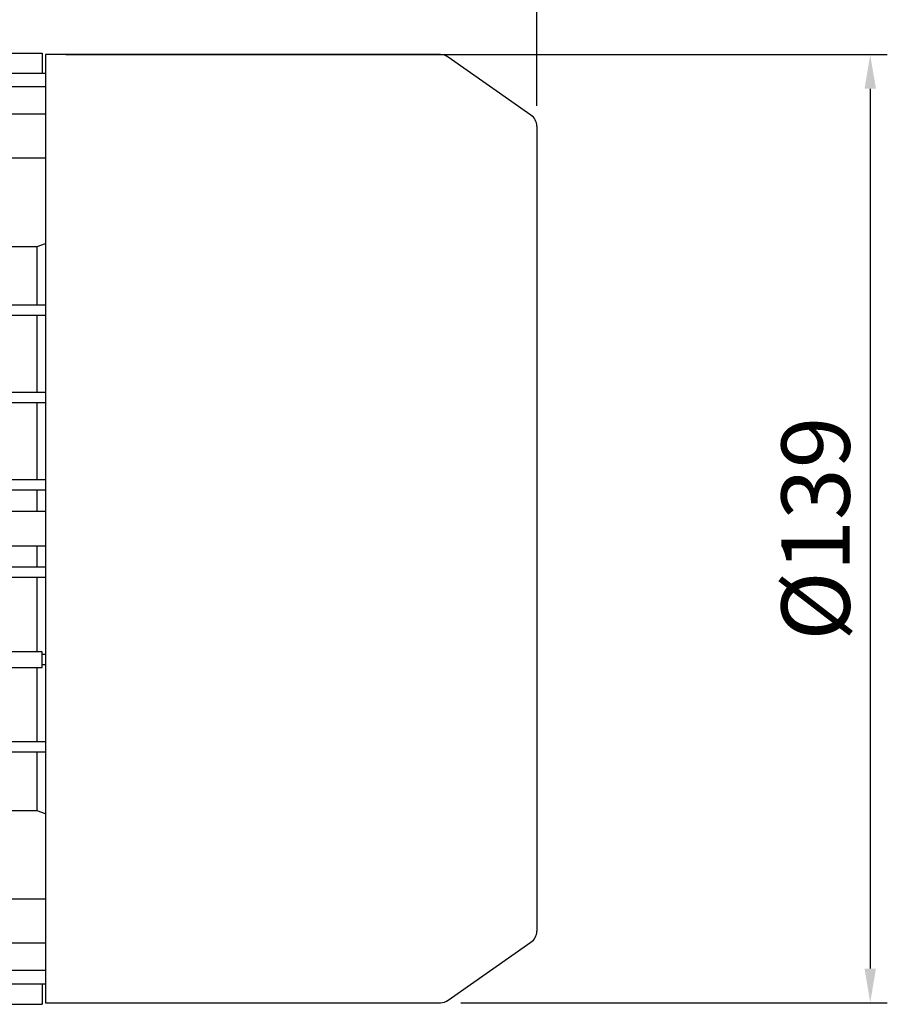
# Model space of a CAD drawing. Extents: x 150 to 2044, y -1850 to -484.
# Drawn here: x 1128 to 1255, y -872 to -728 of the extents above; entities that cross this region are included whole.
import ezdxf

# ---------------------------------------------------------------- set-up
doc = ezdxf.new("R2010")
doc.units = 0
doc.header["$MEASUREMENT"] = 0
doc.layers.add('AM_0', color=7, linetype='Continuous', lineweight=30)
doc.styles.add('MX_NOTE_STANDARD', font='txt.shx', dxfattribs={"height": 3.15, "bigfont": 'extfont.shx'})
doc.dimstyles.new('MXDIMSTYLE', dxfattribs={"dimtxt": 3.15, "dimasz": 2.5, "dimexe": 1.5, "dimexo": 1, "dimgap": 1, "dimtad": 1, "dimdec": 4, "dimdsep": 46, "dimtxsty": 'MX_NOTE_STANDARD', "dimcen": 2.5, "dimadec": 0, "dimazin": 0, "dimtfac": 1, "dimtdec": 4, "dimtmove": 2, "dimatfit": 3, "dimfxl": 0, "dimtolj": 1, "dimarcsym": 0})

# ---------------------------------------------------------------- blocks, each defined once
blk = doc.blocks.new('5_COPRIVENTOLAT071IC411NOSTD_0_in_xjxtfkwl1fgs8fwpncea5asne________4')
at = {"layer": 'AM_0'}
for p, q in [((245.5, 69.45), (245.5, -69.45)), ((303.37, 69.45), (245.5, 69.45)), ((316.65, 60.6), (304.52, 69.09)), ((317.5, 58.96), (317.5, -58.96)), ((304.52, -69.09), (316.65, -60.6)), ((245.5, -69.45), (303.37, -69.45))]:
    blk.add_line(p, q, dxfattribs=at)
for centre, start, end in [((303.37, 67.45), 55, 90), ((315.5, 58.96), 0, 55), ((315.5, -58.96), 305, 360), ((303.37, -67.45), 270, 305)]:
    blk.add_arc(centre, 2, start, end, dxfattribs=at)
blk = doc.blocks.new('6_CARCASSAT071IC411B1414X30NONO_0_in_xjxtfkwl1fgs8fwpncea5asne________4')
at = {"layer": 'AM_0'}
for p, q in [((240, 69.68), (245, 69.68)), ((240, 69.68), (240, 66.71)), ((245, 69.68), (245, 66.71)), ((160.9, 66.71), (144.5, 66.71)), ((144.5, 43.96), (144.5, 66.71)), ((160.9, 65), (160.9, 66.71)), ((245.5, 66.71), (235.1, 66.71)), ((235.1, 66.71), (235.1, 65)), ((235.1, 65), (160.9, 65)), ((164, 64.74), (164, 65)), ((177, 64.74), (177, 65)), ((219, 64.74), (219, 65)), ((232, 64.74), (232, 65)), ((245.5, 64.74), (144.5, 64.74)), ((245.5, 60.75), (144.5, 60.75)), ((140, 2.5), (140, 59)), ((144.25, 59), (140, 59)), ((144.5, 58.93), (144.25, 59)), ((144.25, 34.63), (144.25, 59)), ((245.5, 54.3), (144.5, 54.3)), ((144.5, 43.96), (151.71, 41.33)), ((151.71, 41.33), (244.29, 41.33)), ((151.71, 37), (151.71, 41.33)), ((244.29, 41.33), (245.5, 41.78)), ((244.29, 32.75), (244.29, 41.33)), ((245.5, 32.75), (223.44, 32.75)), ((245.5, 31.25), (223.5, 31.25)), ((244.29, 19.95), (244.29, 31.25)), ((245.5, 19.95), (223.5, 19.95)), ((245.5, 18.45), (223.5, 18.45)), ((244.29, 7.15), (244.29, 18.45)), ((245.5, 7.15), (223.5, 7.15)), ((245.5, 5.65), (223.5, 5.65)), ((244.29, 2.5), (244.29, 5.65)), ((140, -59), (140, -2.5)), ((244.29, -5.65), (244.29, -2.5)), ((245.5, -5.65), (223.5, -5.65)), ((245.5, -7.15), (223.5, -7.15)), ((244.29, -18.05), (244.29, -7.15)), ((240, -18.45), (223.5, -18.45)), ((245, -18.05), (240, -18.05)), ((240, -18.05), (240, -20.35)), ((245, -20.35), (245, -18.05)), ((245.5, -18.45), (245, -18.45)), ((240, -19.95), (223.5, -19.95)), ((245.5, -19.95), (245, -19.95)), ((240, -20.35), (245, -20.35)), ((244.29, -31.25), (244.29, -20.35)), ((245.5, -31.25), (223.5, -31.25)), ((245.5, -32.75), (223.44, -32.75)), ((244.29, -41.33), (244.29, -32.75)), ((144.25, -59), (144.25, -34.63)), ((151.71, -41.33), (151.71, -37)), ((151.71, -41.33), (144.5, -43.96)), ((187.25, -41.33), (151.71, -41.33)), ((244.29, -41.33), (207.25, -41.33)), ((245.5, -41.78), (244.29, -41.33)), ((144.5, -66.71), (144.5, -43.96)), ((185.25, -54.3), (144.5, -54.3)), ((245.5, -54.3), (209.25, -54.3)), ((140, -59), (144.25, -59)), ((144.25, -59), (144.5, -58.93)), ((186.25, -60.75), (144.5, -60.75)), ((245.5, -60.75), (208.25, -60.75)), ((245.5, -64.74), (144.5, -64.74)), ((164, -65), (164, -64.74)), ((177, -65), (177, -64.74)), ((219, -65), (219, -64.74)), ((232, -65), (232, -64.74)), ((160.9, -65), (160.9, -66.71)), ((235.1, -65), (160.9, -65)), ((163, -65.5), (163, -65)), ((163, -65.5), (233, -65.5)), ((168.63, -65.5), (168.63, -65.7)), ((168.63, -65.7), (175.56, -65.7)), ((171.23, -65.5), (171.23, -65.7)), ((172.1, -65.5), (172.1, -65.7)), ((172.97, -65.5), (172.97, -65.7)), ((175.56, -65.5), (175.56, -65.7)), ((176.46, -65.5), (176.46, -65.7)), ((176.46, -65.7), (182.9, -65.7)), ((178.61, -65.5), (178.61, -65.7)), ((180.74, -65.5), (180.74, -65.7)), ((182.9, -65.7), (182.9, -65.5)), ((183.51, -65.5), (183.51, -65.7)), ((183.51, -65.7), (189.25, -65.7)), ((189.25, -65.5), (189.25, -65.7)), ((189.88, -65.5), (189.88, -65.7)), ((189.88, -65.7), (196.32, -65.7)), ((192.03, -65.5), (192.03, -65.7)), ((194.16, -65.5), (194.16, -65.7)), ((196.32, -65.7), (196.32, -65.5)), ((196.65, -65.5), (196.65, -65.7)), ((196.65, -65.7), (210.03, -65.7)), ((198.7, -65.5), (198.7, -65.7)), ((200.03, -65.5), (200.03, -65.7)), ((201.35, -65.5), (201.35, -65.7)), ((203.34, -65.5), (203.34, -65.7)), ((205.56, -65.5), (205.56, -65.7)), ((207.77, -65.5), (207.77, -65.7)), ((210.03, -65.5), (210.03, -65.7)), ((210.66, -65.5), (210.66, -65.7)), ((210.66, -65.7), (216.72, -65.7)), ((216.25, -65.7), (216.25, -65.5)), ((216.72, -65.5), (216.72, -65.7)), ((217.43, -65.5), (217.43, -65.7)), ((217.43, -65.7), (219.4, -65.7)), ((219.4, -65.5), (219.4, -65.7)), ((220.48, -65.5), (220.48, -65.7)), ((220.48, -65.7), (226.91, -65.7)), ((222.63, -65.5), (222.63, -65.7)), ((224.76, -65.5), (224.76, -65.7)), ((226.91, -65.7), (226.91, -65.5)), ((233, -65.5), (233, -65)), ((235.1, -66.71), (235.1, -65)), ((160.9, -66.71), (144.5, -66.71)), ((245.5, -66.71), (235.1, -66.71)), ((240, -66.71), (240, -69.68)), ((245, -66.71), (245, -69.68)), ((240, -69.68), (245, -69.68))]:
    blk.add_line(p, q, dxfattribs=at)
blk = doc.blocks.new('7_FLANGIA_T071B14__0_in_xjxtfkwl1fgs8fwpncea5asne________4')
at = {"layer": 'AM_0'}
for p, q in [((138.8, 68.18), (128.3, 68)), ((128.3, -68), (128.3, 68)), ((138.8, 67.95), (128.3, 67.76)), ((138.8, -68.18), (138.8, 68.18)), ((144.5, 64.5), (138.8, 64.5)), ((138.8, 59.5), (144.5, 59.5)), ((128.3, 57.78), (138.8, 58.17)), ((140, 58.73), (138.8, 58.75)), ((128.3, 55.33), (109, 52.61)), ((109, -52.61), (109, 52.61)), ((138.8, 8.26), (128.3, 8.37)), ((128.3, 5.69), (138.8, 5.64)), ((143.5, 2.5), (138.8, 2.5)), ((245.5, 2.5), (223.5, 2.5)), ((138.8, -2.5), (143.5, -2.5)), ((223.5, -2.5), (245.5, -2.5)), ((138.8, -5.64), (128.3, -5.69)), ((128.3, -8.37), (138.8, -8.26)), ((109, -52.61), (128.3, -55.33)), ((138.8, -58.17), (128.3, -57.78)), ((138.8, -58.75), (140, -58.73)), ((144.5, -59.5), (138.8, -59.5)), ((138.8, -64.5), (144.5, -64.5)), ((128.3, -67.76), (138.8, -67.95)), ((128.3, -68), (138.8, -68.18))]:
    blk.add_line(p, q, dxfattribs=at)
blk = doc.blocks.new('*D527')
at = {"color": 3, "linetype": 'Continuous', "lineweight": -2}
for p, q in [((813.82, -747.95), (813.82, -676.37)), ((1203.32, -740.49), (1203.32, -676.37)), ((818.82, -678.87), (1198.32, -678.87))]:
    blk.add_line(p, q, dxfattribs=at)
at = {"color": 3}
for points in [[(818.82, -678.04), (818.82, -679.7), (813.82, -678.87)], [(1198.32, -679.7), (1198.32, -678.04), (1203.32, -678.87)]]:
    blk.add_solid(points, dxfattribs=at)
at = {"layer": 'DEFPOINTS', "color": 0}
for p in [(1203.32, -678.87), (1203.32, -743.49), (813.82, -750.95)]:
    blk.add_point(p, dxfattribs=at)
at = {"color": 3, "linetype": 'Continuous', "lineweight": 13, "insert": (1008.57, -670.87), "char_height": 10, "attachment_point": 5}
blk.add_mtext('\\A1;390', dxfattribs=at)
blk = doc.blocks.new('*D528')
at = {"color": 3, "linetype": 'Continuous', "lineweight": -2}
for p, q in [((1134.32, -733), (1254.68, -733)), ((1252.18, -738), (1252.18, -866.9)), ((1192.19, -871.9), (1254.68, -871.9))]:
    blk.add_line(p, q, dxfattribs=at)
at = {"color": 3}
for points in [[(1253.02, -738), (1251.35, -738), (1252.18, -733)], [(1251.35, -866.9), (1253.02, -866.9), (1252.18, -871.9)]]:
    blk.add_solid(points, dxfattribs=at)
at = {"layer": 'DEFPOINTS', "color": 0}
for p in [(1131.32, -733), (1189.19, -871.9), (1252.18, -871.9)]:
    blk.add_point(p, dxfattribs=at)
at = {"color": 3, "linetype": 'Continuous', "lineweight": 13, "insert": (1244.18, -802.45), "char_height": 10, "attachment_point": 5, "rotation": 90}
blk.add_mtext('\\A1;%%C139', dxfattribs=at)

msp = doc.modelspace()

# ---------------------------------------------------------------- block references
for name in ['6_CARCASSAT071IC411B1414X30NONO_0_in_xjxtfkwl1fgs8fwpncea5asne________4', '5_COPRIVENTOLAT071IC411NOSTD_0_in_xjxtfkwl1fgs8fwpncea5asne________4', '7_FLANGIA_T071B14__0_in_xjxtfkwl1fgs8fwpncea5asne________4']:
    msp.add_blockref(name, (885.82, -802.45))

# ---------------------------------------------------------------- dimensions: what is measured, and where the dimension line sits
at = {"color": 3, "linetype": 'Continuous', "lineweight": 13}
dim = msp.add_linear_dim(base=(1203.32047724, -678.86938982), p1=(813.82047724, -750.95056181), p2=(1203.32047724, -743.49169591), dimstyle='MXDIMSTYLE', override={"dimtxt": 10, "dimasz": 5, "dimexe": 2.5, "dimexo": 3, "dimgap": 3, "dimtoh": 1, "dimdec": 0, "dimzin": 9, "dimtxsty": 'Standard', "dimcen": 0, "dimclrd": 3, "dimclre": 3, "dimclrt": 3, "dimtdec": 0, "dimtofl": 0, "dimtmove": 0, "dimtfill": 0, "dimtzin": 0}, dxfattribs=at)
dim.commit()
dim.dimension.update_dxf_attribs({"geometry": '*D527', "text_midpoint": (1008.57047724, -670.86938982)})
dim = msp.add_linear_dim(base=(1252.18, -871.9), p1=(1131.32, -733), p2=(1189.19, -871.9), angle=90, text='%%C<>', dimstyle='MXDIMSTYLE', override={"dimtxt": 10, "dimasz": 5, "dimexe": 2.5, "dimexo": 3, "dimgap": 3, "dimtoh": 1, "dimdec": 0, "dimzin": 9, "dimtxsty": 'Standard', "dimcen": 0, "dimclrd": 3, "dimclre": 3, "dimclrt": 3, "dimtdec": 0, "dimtofl": 0, "dimtmove": 0, "dimtfill": 0, "dimtzin": 0}, dxfattribs=at)
dim.commit()
dim.dimension.update_dxf_attribs({"geometry": '*D528', "text_midpoint": (1244.18, -802.45)})

doc.saveas('drawing.dxf')
